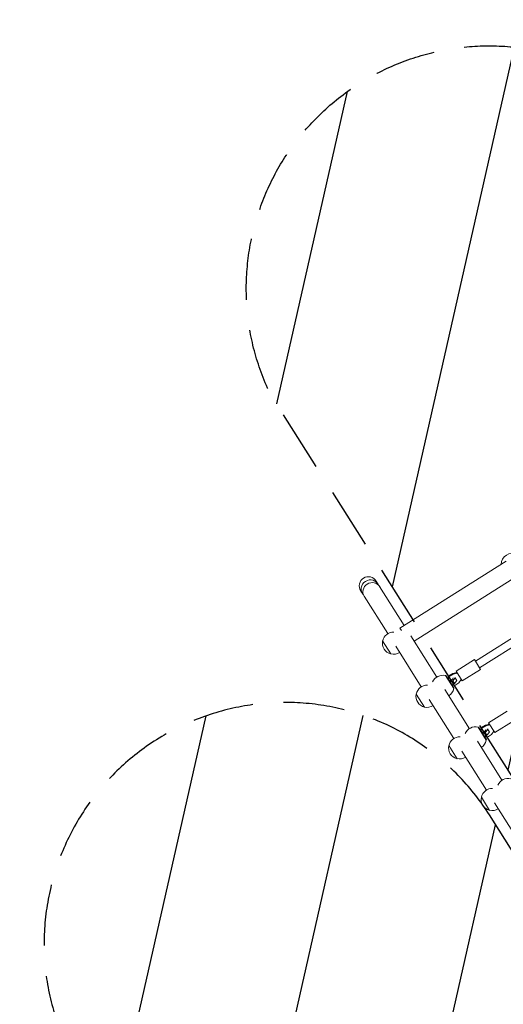
# Model space of a CAD drawing. Units: millimetres. Extents: x -17603 to 17344, y -7152 to 7054.
# Drawn here: x -15525 to -14522, y -2211 to -170 of the extents above; entities that cross this region are included whole.
import ezdxf

# ---------------------------------------------------------------- set-up
doc = ezdxf.new("R2010")
doc.units = ezdxf.units.MM
doc.header["$LTSCALE"] = 20
doc.linetypes.add('HIDDEN', pattern=[9.525, 6.35, -3.175])
for name, color, linetype in [('2d', 230, 'Continuous'), ('ASTMF3101-SafetyZone', 64, 'HIDDEN'), ('ASTMF3101-TrainingEnvelope', 222, 'HIDDEN'), ('ASTMF3101-TrainingEnvelope_Hatch', 222, 'Continuous')]:
    doc.layers.add(name, color=color, linetype=linetype)

msp = doc.modelspace()

# ---------------------------------------------------------------- hatches: boundary and pattern name
at = {"layer": 'ASTMF3101-TrainingEnvelope_Hatch'}
h = msp.add_hatch(dxfattribs=at)
h.set_pattern_fill('ANSI31', color=256, scale=100, angle=-147.7467)
h.set_pattern_definition([(257.253, (-14525.53, -1781.43), (309.675, -70.054), [])])
h.paths.add_polyline_path([(-13917.6, -2667.3, 1), (-13072.3, -2133), (-14160.2, -410.3, 0.8884), (-15005.9, -944)])
h.paths.add_polyline_path([(-14863.2, -3197.6, 0.414214), (-14173.6, -3353.6, 0.414214), (-14017.5, -2664), (-14284.4, -2241.1), (-14551.2, -1818.3, 0.414214), (-15240.9, -1662.2, 0.414214), (-15396.9, -2351.9), (-15130.1, -2774.8)])

# ---------------------------------------------------------------- linework, layer by layer
at = {"layer": '2d', "lineweight": 0}
for p, q in [((-14516.2, -1292.1), (-14736.5, -1431.1)), ((-14782.3, -1338.9), (-14785.6, -1333.7)), ((-14727.6, -1425.5), (-14778.7, -1344.7)), ((-14506.4, -1330.8), (-14707.4, -1457.7)), ((-14814.4, -1359.2), (-14817.7, -1354)), ((-14761.9, -1442.4), (-14810.8, -1365)), ((-14458.2, -1422.6), (-14580.1, -1499.5)), ((-14733.4, -1436.2), (-14736.5, -1431.1)), ((-14660.2, -1532.3), (-14714, -1447.1)), ((-14449.5, -1436), (-14571.6, -1513.1)), ((-14772.5, -1457.4), (-14755.4, -1484.4)), ((-14692.4, -1552.6), (-14745.4, -1468.5)), ((-14620.3, -1520.2), (-14582.3, -1496.2)), ((-14569.5, -1516.5), (-14582.3, -1496.2)), ((-14625.2, -1556.2), (-14642.1, -1529.4)), ((-14640.7, -1529.8), (-14642.1, -1529.5)), ((-14640.7, -1529.8), (-14625, -1554.7)), ((-14635.2, -1529.9), (-14636.8, -1536)), ((-14627.1, -1524.9), (-14635.2, -1529.9)), ((-14635.2, -1529.9), (-14634.3, -1531.4)), ((-14634.3, -1531.4), (-14626.2, -1526.3)), ((-14618.5, -1523.1), (-14627.1, -1524.9)), ((-14627.1, -1524.9), (-14626.2, -1526.3)), ((-14626.2, -1526.3), (-14617.6, -1524.6)), ((-14607.5, -1540.5), (-14620.3, -1520.2)), ((-14607.5, -1540.5), (-14569.5, -1516.5)), ((-14637, -1535.7), (-14636.6, -1535.5)), ((-14635.8, -1537.5), (-14634.3, -1531.4)), ((-14627.3, -1540.1), (-14632.2, -1543.2)), ((-14628.7, -1548.8), (-14623.8, -1545.7)), ((-14622.7, -1549.7), (-14628.4, -1548.6)), ((-14622.2, -1533.8), (-14627.3, -1540.1)), ((-14623.8, -1545.7), (-14627.3, -1540.1)), ((-14623.8, -1545.7), (-14618.7, -1539.4)), ((-14622.7, -1533), (-14618.7, -1539.4)), ((-14614.7, -1544.6), (-14622.7, -1549.7)), ((-14609.4, -1537.5), (-14614.7, -1544.6)), ((-14702.9, -1567.6), (-14685.9, -1594.6)), ((-14592.7, -1639.4), (-14643.8, -1558.5)), ((-14625, -1554.7), (-14625.3, -1556.1)), ((-14624.8, -1659.6), (-14675.9, -1578.7)), ((-14552.8, -1627.2), (-14514.7, -1603.2)), ((-14559.6, -1631.9), (-14567.6, -1637)), ((-14550.9, -1630.1), (-14559.6, -1631.9)), ((-14559.6, -1631.9), (-14558.7, -1633.3)), ((-14558.7, -1633.3), (-14550, -1631.6)), ((-14540, -1647.5), (-14552.8, -1627.2)), ((-14540, -1647.5), (-14501.9, -1623.5)), ((-14557.7, -1663.2), (-14574.6, -1636.4)), ((-14573.2, -1636.8), (-14574.5, -1636.5)), ((-14573.2, -1636.8), (-14557.4, -1661.7)), ((-14569.4, -1642.7), (-14569.1, -1642.5)), ((-14567.6, -1637), (-14569.2, -1643.1)), ((-14568.3, -1644.5), (-14566.7, -1638.4)), ((-14567.6, -1637), (-14566.7, -1638.4)), ((-14566.7, -1638.4), (-14558.7, -1633.3)), ((-14559.7, -1647.1), (-14564.7, -1650.2)), ((-14561.2, -1655.8), (-14556.2, -1652.7)), ((-14554.7, -1640.9), (-14559.7, -1647.1)), ((-14556.2, -1652.7), (-14559.7, -1647.1)), ((-14556.2, -1652.7), (-14551.2, -1646.4)), ((-14555.2, -1640), (-14551.2, -1646.4)), ((-14547.1, -1651.6), (-14555.2, -1656.7)), ((-14541.8, -1644.5), (-14547.1, -1651.6)), ((-14525.2, -1746.4), (-14576.2, -1665.5)), ((-14555.2, -1656.7), (-14560.8, -1655.6)), ((-14557.4, -1661.7), (-14557.7, -1663.1)), ((-14635.4, -1674.6), (-14618.3, -1701.6)), ((-14557.3, -1766.7), (-14608.4, -1685.8)), ((-14567.9, -1781.6), (-14550.8, -1808.7)), ((-14489.8, -1873.7), (-14540.8, -1792.8))]:
    msp.add_line(p, q, dxfattribs=at)
at = {"layer": '2d', "flags": 128}
msp.add_lwpolyline([(10245.8, 7048.3), (-10502.9, 7053.7, 0.99987), (-10504.7, -7146.3), (10245.8, -7151.7, 0.999741)], format="xyb", close=True, dxfattribs=at)
at = {"layer": '2d', "lineweight": 0}
for centre, start, end in [((-14503.7, -1298.9), 64.9067, 179.5998), ((-14749.8, -1462), 88.1979, 168.6919), ((-14750, -1462.1), 168.174, 256.3325), ((-14749.8, -1462), 255.8146, 302.8346), ((-14647.8, -1551.7), 75.8146, 156.3087), ((-14680.3, -1572.2), 88.1979, 168.6919), ((-14680.4, -1572.3), 168.174, 256.3325), ((-14647.8, -1551.7), 301.672, 348.6919), ((-14680.3, -1572.2), 255.8146, 302.8346), ((-14580.2, -1658.7), 75.8146, 156.3087), ((-14612.8, -1679.2), 88.1979, 168.6919), ((-14580.2, -1658.7), 301.672, 348.6919), ((-14612.9, -1679.3), 168.174, 256.3325), ((-14612.8, -1679.2), 255.8146, 302.8346), ((-14512.7, -1765.7), 75.8146, 156.3087), ((-14545.2, -1786.2), 88.1979, 168.6919), ((-14545.4, -1786.3), 168.174, 256.3325), ((-14545.2, -1786.2), 255.8146, 302.8346)]:
    msp.add_arc(centre, 23, start, end, dxfattribs=at)
at = {"layer": '2d', "lineweight": 0, "extrusion": (0, 0, -1)}
for centre, major_axis, ratio, start_param, end_param in [((-14801.7, -1343.8), (10.5, -16.6), 0.969616, -3.141593, -1.570796), ((-14801.7, -1343.8), (10.5, -16.6), 0.969616, 1.570796, 3.141593), ((-14635.1, -1538.7), (8.46, 5.34), 0.34202, -1.570796, -1.539305), ((-14635.1, -1538.7), (8.46, 5.34), 0.34202, 0.252678, 1.570796), ((-14567.6, -1645.7), (8.46, 5.34), 0.34202, -1.570796, -1.539305), ((-14567.6, -1645.7), (8.46, 5.34), 0.34202, 0.252678, 1.570796)]:
    msp.add_ellipse(centre, major_axis=major_axis, ratio=ratio, start_param=start_param, end_param=end_param, dxfattribs=at)
at = {"layer": '2d', "lineweight": 0}
for centre, major_axis, start_param, end_param in [((-14798.4, -1349.1), (-16.1, -10.1), -1.570796, 0.192755), ((-14794.7, -1354.8), (-16.1, -10.1), -1.570796, 0), ((-14798.4, -1349.1), (16.1, 10.1), -0.192755, 1.570796), ((-14794.7, -1354.8), (16.1, 10.1), 0, 1.570796)]:
    msp.add_ellipse(centre, major_axis=major_axis, ratio=0.939693, start_param=start_param, end_param=end_param, dxfattribs=at)
for points in [[(-14630.2, -1537.7), (-14630.2, -1537.7), (-14630.2, -1537.7), (-14630.3, -1537.7), (-14630.3, -1537.8), (-14630.5, -1538), (-14630.6, -1538.1), (-14630.9, -1538.5), (-14631.1, -1538.7), (-14631.7, -1539.2), (-14632, -1539.5), (-14632.8, -1540.1), (-14633.3, -1540.5), (-14633.8, -1540.8), (-14633.8, -1540.8), (-14633.8, -1540.8)], [(-14562.7, -1644.7), (-14562.7, -1644.7), (-14562.7, -1644.7), (-14562.7, -1644.7), (-14562.8, -1644.8), (-14562.9, -1645), (-14563, -1645.1), (-14563.4, -1645.5), (-14563.6, -1645.7), (-14564.2, -1646.3), (-14564.5, -1646.6), (-14565.3, -1647.2), (-14565.8, -1647.5), (-14566.2, -1647.8), (-14566.2, -1647.8), (-14566.2, -1647.8)]]:
    msp.add_open_spline(points, degree=3, knots=[5.230118, 5.230118, 5.230118, 5.230118, 5.278156, 5.278156, 5.418345, 5.418345, 5.587075, 5.587075, 5.790772, 5.790772, 6.026441, 6.026441, 6.283135, 6.283135, 6.283185, 6.283185, 6.283185, 6.283185], dxfattribs=at)
at = {"layer": 'ASTMF3101-SafetyZone', "flags": 128}
msp.add_lwpolyline([(-13328, -3805.3, -0.085621), (-13685.3, -4127.5, -0.414214), (-15637, -3685.9), (-15903.9, -3263.1), (-16170.7, -2840.2, -0.361714), (-15933.8, -1045.4, -0.814616), (-13408.1, 112.3), (-12298.7, -1644.4, -0.551506)], format="xyb", close=True, dxfattribs=at)
at = {"layer": 'ASTMF3101-TrainingEnvelope', "flags": 128}
msp.add_lwpolyline([(-13072.1, -2133.3, -1), (-13917.8, -2667), (-15005.9, -944, -0.8884), (-14160.2, -410.3), (-13072.1, -2133.3)], format="xyb", dxfattribs=at)
at = {"layer": 'ASTMF3101-TrainingEnvelope'}
msp.add_lwpolyline([(-15240.9, -1662.2), (-15240.9, -1662.2, 0.414214), (-15396.9, -2351.9), (-15130.1, -2774.8), (-14863.2, -3197.6, 0.414214), (-14173.6, -3353.6), (-14173.6, -3353.6, 0.414214), (-14017.5, -2664), (-14284.4, -2241.1), (-14551.2, -1818.3, 0.414214)], format="xyb", close=True, dxfattribs=at)

doc.saveas('drawing.dxf')
